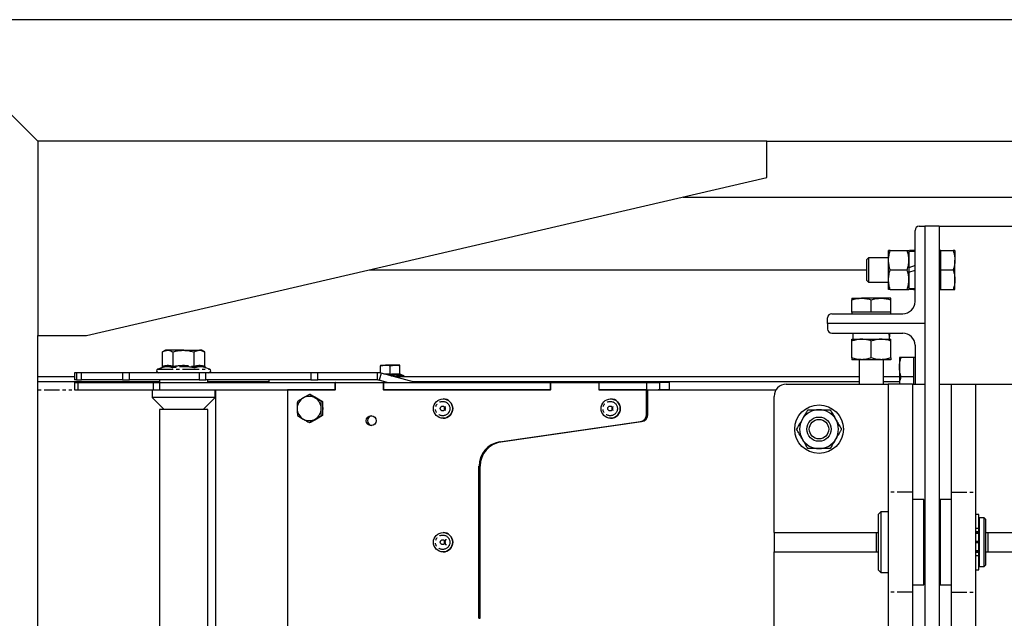
# Model space of a CAD drawing. Extents: x -6613 to 6478, y -2261 to 762.
# Drawn here: x 671 to 1077, y -2076 to -1830 of the extents above; entities that cross this region are included whole.
import ezdxf

# ---------------------------------------------------------------- set-up
doc = ezdxf.new("R2010")
doc.units = 0
doc.linetypes.add('PHANTOM', pattern=[12.7, 6.35, -1.27, 1.27, -1.27, 1.27, -1.27])
doc.layers.get('0').update_dxf_attribs({"linetype": 'CONTINUOUS'})

msp = doc.modelspace()

# ---------------------------------------------------------------- linework, layer by layer
at = {"color": 7, "linetype": 'CONTINUOUS'}
for p, q in [((3063.76, -1829.87), (-2836.24, -1829.87)), ((663.76, -1864.87), (678.76, -1879.87)), ((678.76, -1879.87), (678.76, -1959.87)), ((978.76, -1879.87), (678.76, -1879.87)), ((978.76, -1879.87), (2188.76, -1879.87)), ((978.76, -1894.87), (978.76, -1879.87)), ((698.76, -1959.87), (978.76, -1894.87)), ((944.3, -1902.87), (2223.23, -1902.87)), ((1039.76, -1945.87), (1039.76, -1916.57)), ((1041.46, -1914.87), (1043.76, -1914.87)), ((1043.76, -1914.87), (1043.76, -1954.87)), ((1043.76, -1914.87), (1043.76, -2174.87)), ((1049.76, -1914.87), (1043.76, -1914.87)), ((1049.76, -1914.87), (1083.76, -1914.87)), ((1049.76, -1914.87), (1049.76, -2174.87)), ((1028.86, -1928.87), (1028.86, -1924.87)), ((1029.58, -1924.87), (1036.55, -1924.87)), ((1037.26, -1924.87), (1037.26, -1928.87)), ((1039.16, -1924.87), (1037.44, -1924.87)), ((1039.76, -1924.87), (1039.16, -1924.87)), ((1039.16, -1924.87), (1039.16, -1925.27)), ((1050.36, -1924.87), (1049.76, -1924.87)), ((1050.36, -1928.87), (1050.36, -1924.87)), ((1050.36, -1924.87), (1055.45, -1924.87)), ((1056.16, -1924.87), (1056.16, -1928.87)), ((1020.59, -1927.87), (1019.76, -1928.7)), ((1019.76, -1928.7), (1019.76, -1937.04)), ((1028.86, -1927.87), (1020.59, -1927.87)), ((1020.59, -1927.87), (1020.59, -1937.87)), ((1028.86, -1936.87), (1028.86, -1928.87)), ((1039.76, -1925.27), (1037.26, -1925.27)), ((1037.26, -1928.87), (1037.26, -1936.87)), ((1050.36, -1932.87), (1050.36, -1928.87)), ((1056.16, -1936.87), (1056.16, -1928.87)), ((815.07, -1932.87), (1019.76, -1932.87)), ((1029.58, -1932.87), (1036.55, -1932.87)), ((1039.76, -1931.03), (1037.26, -1931.94)), ((1037.26, -1933.8), (1039.76, -1932.89)), ((1050.36, -1932.87), (1055.45, -1932.87)), ((1050.36, -1936.87), (1050.36, -1932.87)), ((1019.76, -1937.04), (1020.59, -1937.87)), ((1028.86, -1940.87), (1028.86, -1936.87)), ((1037.26, -1936.87), (1037.26, -1940.87)), ((1050.36, -1940.87), (1050.36, -1936.87)), ((1056.16, -1940.87), (1056.16, -1936.87)), ((1020.59, -1937.87), (1028.86, -1937.87)), ((1029.58, -1940.87), (1036.55, -1940.87)), ((1037.26, -1940.47), (1039.76, -1940.47)), ((1039.16, -1940.87), (1037.44, -1940.87)), ((1039.16, -1940.47), (1039.16, -1940.87)), ((1039.16, -1940.87), (1039.76, -1940.87)), ((1049.76, -1940.87), (1050.36, -1940.87)), ((1050.36, -1940.87), (1055.45, -1940.87)), ((1013.76, -1944.47), (1017.76, -1944.47)), ((1013.76, -1950.27), (1013.76, -1945.19)), ((1025.76, -1944.47), (1017.76, -1944.47)), ((1021.76, -1950.27), (1021.76, -1945.19)), ((1029.76, -1944.47), (1025.76, -1944.47)), ((1029.76, -1950.27), (1029.76, -1945.19)), ((1003.76, -1954.87), (1003.76, -1952.57)), ((1005.46, -1950.87), (1034.76, -1950.87)), ((1013.76, -1950.27), (1013.76, -1950.87)), ((1017.76, -1950.27), (1013.76, -1950.27)), ((1021.76, -1950.27), (1017.76, -1950.27)), ((1025.76, -1950.27), (1021.76, -1950.27)), ((1029.76, -1950.27), (1025.76, -1950.27)), ((1029.76, -1950.87), (1029.76, -1950.27)), ((1003.76, -1954.87), (1003.76, -1957.17)), ((1043.76, -1954.87), (1003.76, -1954.87)), ((678.76, -2129.87), (678.76, -1959.87)), ((678.76, -1959.87), (698.76, -1959.87)), ((1005.46, -1958.87), (1034.76, -1958.87)), ((1013.76, -1961.37), (1017.76, -1961.37)), ((1014.16, -1958.87), (1014.16, -1961.37)), ((1017.76, -1961.37), (1025.76, -1961.37)), ((1025.76, -1961.37), (1029.76, -1961.37)), ((1013.76, -1969.06), (1013.76, -1962.09)), ((1021.76, -1969.06), (1021.76, -1962.09)), ((1029.76, -1969.06), (1029.76, -1962.09)), ((1039.76, -1963.87), (1039.76, -1979.87)), ((731.26, -1965.92), (730.1, -1966.59)), ((730.1, -1972.49), (730.1, -1966.59)), ((732.27, -1965.92), (731.26, -1965.92)), ((738.76, -1965.92), (732.27, -1965.92)), ((734.43, -1972.49), (734.43, -1966.59)), ((738.76, -1965.92), (745.26, -1965.92)), ((743.09, -1972.49), (743.09, -1966.59)), ((746.26, -1965.92), (745.26, -1965.92)), ((747.42, -1966.59), (746.26, -1965.92)), ((747.42, -1972.49), (747.42, -1966.59)), ((1033.36, -1968.87), (1033.36, -1972.87)), ((1039.16, -1968.87), (1034.08, -1968.87)), ((1039.76, -1968.87), (1039.16, -1968.87)), ((1039.16, -1968.87), (1039.16, -1972.87)), ((729.62, -1973.12), (728.11, -1973.67)), ((749.42, -1973.67), (747.91, -1973.12)), ((819.76, -1972.33), (821.76, -1971.97)), ((819.76, -1971.97), (821.76, -1971.97)), ((819.76, -1975.27), (819.76, -1972.33)), ((825.76, -1971.97), (821.76, -1971.97)), ((823.76, -1972.33), (825.76, -1971.97)), ((823.76, -1975.76), (823.76, -1972.33)), ((827.76, -1971.97), (825.76, -1971.97)), ((827.76, -1975.76), (827.76, -1972.33)), ((1017.76, -1969.77), (1013.76, -1969.77)), ((1016.76, -1969.77), (1016.76, -1979.87)), ((1025.76, -1969.77), (1017.76, -1969.77)), ((1029.76, -1969.77), (1025.76, -1969.77)), ((1026.76, -1979.87), (1026.76, -1969.77)), ((1033.36, -1972.87), (1033.36, -1979.87)), ((1039.16, -1972.87), (1039.16, -1976.87)), ((693.76, -1976.87), (678.76, -1976.87)), ((693.76, -1975.12), (693.76, -1978.12)), ((694.71, -1975.12), (693.76, -1975.12)), ((696.74, -1975.12), (694.71, -1975.12)), ((713.62, -1975.12), (696.74, -1975.12)), ((716.49, -1975.12), (713.62, -1975.12)), ((745.07, -1975.12), (716.49, -1975.12)), ((747.94, -1975.12), (745.07, -1975.12)), ((791.06, -1975.12), (747.94, -1975.12)), ((793.92, -1975.12), (791.06, -1975.12)), ((818.37, -1975.12), (793.92, -1975.12)), ((833.71, -1979), (820.06, -1975.34)), ((1016.76, -1976.87), (825.76, -1976.87)), ((828.04, -1976.04), (828.04, -1976.03)), ((829.33, -1976.4), (828.07, -1975.94)), ((1033.36, -1976.87), (1026.76, -1976.87)), ((1039.16, -1976.87), (1034.08, -1976.87)), ((1039.16, -1976.87), (1039.16, -1979.87)), ((728.76, -1978.87), (678.76, -1978.87)), ((694.71, -1978.12), (693.76, -1978.12)), ((693.76, -1979.12), (693.76, -1982.12)), ((693.76, -1979.12), (693.79, -1979.12)), ((693.79, -1979.12), (695.26, -1979.12)), ((694.71, -1978.12), (696.74, -1978.12)), ((695.26, -1979.12), (726.18, -1979.12)), ((713.62, -1978.12), (696.74, -1978.12)), ((713.62, -1978.12), (716.49, -1978.12)), ((745.07, -1978.12), (716.49, -1978.12)), ((726.18, -1979.12), (728.85, -1979.12)), ((728.76, -1978.12), (728.76, -1979.12)), ((728.85, -1979.12), (801.09, -1979.12)), ((745.07, -1978.12), (747.94, -1978.12)), ((791.06, -1978.12), (747.94, -1978.12)), ((748.76, -1979.12), (748.76, -1978.12)), ((773.76, -1978.87), (748.76, -1978.87)), ((773.76, -1978.12), (773.76, -1979.12)), ((791.06, -1978.12), (793.92, -1978.12)), ((818.37, -1978.12), (793.92, -1978.12)), ((818.18, -1978.12), (793.92, -1978.12)), ((801.09, -1982.12), (801.09, -1979.12)), ((801.19, -1979.12), (801.09, -1979.12)), ((801.19, -1982.12), (801.19, -1979.12)), ((801.19, -1979.12), (820.89, -1979.12)), ((822.57, -1979.12), (819.28, -1978.24)), ((822.57, -1979.12), (819.47, -1978.29)), ((820.89, -1979.12), (820.89, -1982.12)), ((820.89, -1979.12), (820.99, -1979.12)), ((820.99, -1979.12), (820.99, -1982.12)), ((820.99, -1979.12), (889.76, -1979.12)), ((1016.76, -1978.87), (833.23, -1978.87)), ((889.76, -1982.12), (889.76, -1979.12)), ((889.86, -1979.12), (889.76, -1979.12)), ((889.86, -1982.12), (889.86, -1979.12)), ((889.86, -1979.12), (909.57, -1979.12)), ((909.57, -1979.12), (909.57, -1982.12)), ((909.57, -1979.12), (909.66, -1979.12)), ((909.66, -1979.12), (929.27, -1979.12)), ((909.66, -1979.12), (909.66, -1982.12)), ((929.27, -1979.12), (929.27, -1982.12)), ((929.27, -1979.12), (934.61, -1979.12)), ((934.61, -1979.12), (934.61, -1982.12)), ((938.76, -1979.12), (934.61, -1979.12)), ((938.76, -1982.12), (938.76, -1979.12)), ((986.76, -1979.87), (1028.76, -1979.87)), ((1033.36, -1978.87), (1026.76, -1978.87)), ((1038.76, -1979.87), (1028.76, -1979.87)), ((1028.76, -1979.87), (1028.76, -2024.31)), ((1038.76, -1979.87), (1038.76, -2024.31)), ((1038.76, -1979.87), (1043.76, -1979.87)), ((1049.76, -1979.87), (1054.76, -1979.87)), ((1054.76, -1979.87), (1064.76, -1979.87)), ((1054.76, -2024.31), (1054.76, -1979.87)), ((1064.76, -2024.31), (1064.76, -1979.87)), ((1064.76, -1979.87), (1106.76, -1979.87)), ((693.76, -1982.12), (693.79, -1982.12)), ((693.79, -1982.12), (695.26, -1982.12)), ((695.26, -1982.12), (726.18, -1982.12)), ((725.76, -1982.32), (725.76, -1985.32)), ((751.76, -1982.32), (725.76, -1982.32)), ((725.76, -1985.32), (730.76, -1990.32)), ((751.76, -1985.32), (725.76, -1985.32)), ((726.18, -1982.12), (728.85, -1982.12)), ((728.76, -1982.12), (728.76, -1982.32)), ((728.85, -1982.12), (801.09, -1982.12)), ((746.76, -1990.32), (751.76, -1985.32)), ((748.76, -1982.32), (748.76, -1982.12)), ((751.76, -1985.32), (751.76, -1982.32)), ((751.83, -1982.12), (751.83, -2107.62)), ((781.49, -1982.12), (781.49, -2107.62)), ((801.19, -1982.12), (781.49, -1982.12)), ((790.49, -1984.1), (787.95, -1985.54)), ((791.01, -1984.1), (790.49, -1984.1)), ((791.01, -1984.1), (793.48, -1985.54)), ((795.42, -1986.98), (792.88, -1985.54)), ((793.48, -1985.54), (795.94, -1986.98)), ((889.86, -1982.12), (820.89, -1982.12)), ((820.99, -1982.12), (889.76, -1982.12)), ((929.27, -1982.12), (909.57, -1982.12)), ((909.66, -1982.12), (929.27, -1982.12)), ((929.27, -1982.12), (934.61, -1982.12)), ((929.27, -1992.27), (929.27, -1982.12)), ((929.27, -1982.12), (929.78, -1982.12)), ((929.78, -1992.27), (929.78, -1982.12)), ((982.43, -1982.37), (929.78, -1982.37)), ((934.1, -1982.37), (934.1, -1982.12)), ((934.61, -1982.12), (934.1, -1982.12)), ((938.76, -1982.12), (934.61, -1982.12)), ((934.61, -1982.37), (934.61, -1982.12)), ((938.76, -1982.37), (938.76, -1982.12)), ((981.76, -2040.87), (981.76, -1984.87)), ((795.94, -1986.98), (795.42, -1986.98)), ((795.94, -1986.98), (795.94, -1989.87)), ((795.94, -1988.94), (796.02, -1989.87)), ((845.53, -1985.87), (845.51, -1985.87)), ((914.49, -1985.87), (914.48, -1985.87)), ((728.76, -1990.32), (728.76, -2099.32)), ((748.76, -1990.32), (728.76, -1990.32)), ((748.76, -2099.32), (748.76, -1990.32)), ((785.56, -1992.76), (787.95, -1994.2)), ((795.94, -1992.76), (793.48, -1994.2)), ((795.94, -1992.76), (795.42, -1992.76)), ((795.94, -1989.87), (795.94, -1992.76)), ((796.02, -1989.87), (795.94, -1990.8)), ((790.49, -1995.64), (792.88, -1994.2)), ((791.01, -1995.64), (790.49, -1995.64)), ((793.48, -1994.2), (791.01, -1995.64)), ((845.51, -1993.87), (845.53, -1993.87)), ((868.76, -2003.64), (926.73, -1995.24)), ((869.28, -2003.64), (927.25, -1995.24)), ((914.48, -1993.87), (914.49, -1993.87)), ((860.3, -2076.2), (860.3, -2013.54)), ((860.82, -2076.2), (860.82, -2013.54)), ((1028.76, -2024.31), (1028.76, -2065.43)), ((1038.76, -2024.31), (1038.76, -2065.43)), ((1054.76, -2065.43), (1054.76, -2024.31)), ((1064.76, -2065.43), (1064.76, -2024.31)), ((1043.46, -2027.37), (1038.76, -2027.37)), ((1043.46, -2044.87), (1043.46, -2027.37)), ((1054.76, -2027.37), (1050.06, -2027.37)), ((1050.06, -2027.37), (1050.06, -2062.37)), ((1025.76, -2032.37), (1024.76, -2033.37)), ((1024.76, -2056.37), (1024.76, -2033.37)), ((1028.76, -2032.37), (1025.76, -2032.37)), ((1025.76, -2032.37), (1025.76, -2057.37)), ((1066.06, -2033.47), (1064.86, -2033.47)), ((1064.86, -2039.3), (1064.86, -2033.47)), ((1066.06, -2039.3), (1066.06, -2033.47)), ((1043.76, -2034.87), (1043.46, -2034.87)), ((1050.06, -2034.87), (1049.76, -2034.87)), ((1064.86, -2034.87), (1064.76, -2034.87)), ((1066.16, -2035.37), (1066.06, -2035.37)), ((1068.26, -2034.87), (1066.16, -2034.87)), ((1066.16, -2034.87), (1066.16, -2054.87)), ((1068.76, -2035.37), (1068.26, -2034.87)), ((1068.26, -2037.82), (1068.26, -2034.87)), ((1068.26, -2054.87), (1068.26, -2037.82)), ((1068.76, -2035.37), (1068.76, -2038.17)), ((1068.76, -2038.17), (1068.76, -2054.37)), ((845.53, -2040.87), (845.51, -2040.87)), ((981.76, -2040.87), (981.76, -2048.87)), ((981.76, -2040.87), (1023.76, -2040.87)), ((1023.76, -2040.87), (1023.76, -2048.87)), ((1023.76, -2040.87), (1024.76, -2040.87)), ((1064.86, -2040.66), (1064.86, -2039.3)), ((1064.86, -2040.81), (1064.86, -2040.66)), ((1064.86, -2041.36), (1064.86, -2040.81)), ((1064.86, -2044.57), (1064.86, -2041.36)), ((1066.06, -2040.66), (1066.06, -2039.3)), ((1066.06, -2040.81), (1066.06, -2040.66)), ((1066.06, -2041.36), (1066.06, -2040.81)), ((1066.06, -2044.57), (1066.06, -2041.36)), ((1068.76, -2040.87), (1069.76, -2040.87)), ((1069.76, -2040.87), (1069.76, -2048.87)), ((1069.76, -2040.87), (1111.76, -2040.87)), ((1043.46, -2062.37), (1043.46, -2044.87)), ((1066.06, -2044.57), (1064.86, -2044.57)), ((1064.86, -2044.65), (1064.86, -2044.57)), ((1064.86, -2044.57), (1064.86, -2045.08)), ((1066.06, -2044.66), (1064.86, -2044.66)), ((1066.06, -2045.08), (1064.86, -2045.08)), ((1064.86, -2045.17), (1064.86, -2045.09)), ((1066.06, -2045.17), (1064.86, -2045.17)), ((1064.86, -2048.39), (1064.86, -2045.17)), ((1066.06, -2044.66), (1066.06, -2044.57)), ((1066.06, -2045.17), (1066.06, -2045.08)), ((1066.06, -2048.39), (1066.06, -2045.17)), ((845.51, -2048.87), (845.53, -2048.87)), ((981.76, -2048.87), (1023.76, -2048.87)), ((981.76, -2104.87), (981.76, -2048.87)), ((1023.76, -2048.87), (1024.76, -2048.87)), ((1064.86, -2048.93), (1064.86, -2048.39)), ((1064.86, -2049.09), (1064.86, -2048.93)), ((1064.86, -2050.44), (1064.86, -2049.09)), ((1064.86, -2056.28), (1064.86, -2050.44)), ((1066.06, -2048.93), (1066.06, -2048.39)), ((1066.06, -2049.09), (1066.06, -2048.93)), ((1066.06, -2050.44), (1066.06, -2049.09)), ((1066.06, -2056.28), (1066.06, -2050.44)), ((1068.76, -2048.87), (1069.76, -2048.87)), ((1069.76, -2048.87), (1111.76, -2048.87)), ((1066.06, -2054.37), (1066.16, -2054.37)), ((1068.26, -2054.87), (1068.76, -2054.37)), ((1024.76, -2056.37), (1025.76, -2057.37)), ((1025.76, -2057.37), (1028.76, -2057.37)), ((1043.46, -2054.87), (1043.76, -2054.87)), ((1049.76, -2054.87), (1050.06, -2054.87)), ((1064.76, -2054.87), (1064.86, -2054.87)), ((1064.86, -2056.28), (1066.06, -2056.28)), ((1066.16, -2054.87), (1068.26, -2054.87)), ((1038.76, -2062.37), (1043.46, -2062.37)), ((1050.06, -2062.37), (1054.76, -2062.37)), ((1028.76, -2065.43), (1028.76, -2109.87)), ((1038.76, -2065.43), (1038.76, -2109.87)), ((1054.76, -2109.87), (1054.76, -2065.43)), ((1064.76, -2109.87), (1064.76, -2065.43))]:
    msp.add_line(p, q, dxfattribs=at)
at = {"color": 8, "linetype": 'PHANTOM'}
for p, q in [((694.71, -1975.12), (694.71, -1978.12)), ((696.74, -1978.12), (696.74, -1975.12)), ((713.62, -1975.12), (713.62, -1978.12)), ((716.49, -1978.12), (716.49, -1975.12)), ((728.11, -1973.67), (738.76, -1973.67)), ((738.76, -1973.67), (749.42, -1973.67)), ((745.07, -1975.12), (745.07, -1978.12)), ((747.94, -1978.12), (747.94, -1975.12)), ((791.06, -1975.12), (791.06, -1978.12)), ((793.92, -1978.12), (793.92, -1975.12)), ((818.37, -1975.12), (818.37, -1978.12)), ((820.06, -1975.34), (819.28, -1978.24)), ((824.01, -1976.4), (829.33, -1976.4)), ((693.79, -1979.12), (693.79, -1982.12)), ((695.26, -1979.12), (695.26, -1982.12)), ((726.18, -1979.12), (726.18, -1982.12)), ((728.85, -1979.12), (728.85, -1982.12)), ((833.71, -1979), (833.68, -1979.12)), ((725.76, -1982.37), (678.76, -1982.37)), ((751.83, -1982.37), (751.76, -1982.37)), ((929.27, -1992.27), (929.78, -1992.27)), ((926.73, -1995.24), (927.25, -1995.24)), ((868.76, -2003.64), (869.28, -2003.64)), ((860.3, -2013.54), (860.82, -2013.54)), ((1038.76, -2024.31), (1028.76, -2024.31)), ((1054.76, -2024.31), (1064.76, -2024.31)), ((1066.06, -2039.3), (1064.86, -2039.3)), ((1066.06, -2040.66), (1064.86, -2040.66)), ((1066.06, -2040.81), (1064.86, -2040.81)), ((1066.06, -2041.36), (1064.86, -2041.36)), ((1066.06, -2048.39), (1064.86, -2048.39)), ((1066.06, -2048.93), (1064.86, -2048.93)), ((1066.06, -2049.09), (1064.86, -2049.09)), ((1066.06, -2050.44), (1064.86, -2050.44)), ((1038.76, -2065.43), (1028.76, -2065.43)), ((1054.76, -2065.43), (1064.76, -2065.43)), ((860.3, -2076.2), (860.82, -2076.2))]:
    msp.add_line(p, q, dxfattribs=at)
at = {"color": 7, "linetype": 'CONTINUOUS', "flags": 128}
for points in [[(792.98, -1985.25), (793.36, -1985.43), (794.1, -1985.91)], [(794.1, -1993.83), (793.36, -1994.31), (792.98, -1994.49)]]:
    msp.add_lwpolyline(points, dxfattribs=at)
at = {"color": 7, "linetype": 'CONTINUOUS'}
for centre, radius in [((845.52, -1989.91), 3.96), ((845.34, -1989.88), 0.991), ((914.49, -1989.91), 3.96), ((914.31, -1989.88), 0.991), ((1000.26, -1998.37), 10), ((815.95, -1994.88), 2.04), ((1000.26, -1998.37), 5), ((1000.26, -1998.37), 4), ((845.52, -2044.91), 3.96), ((845.34, -2044.88), 0.991)]:
    msp.add_circle(centre, radius, dxfattribs=at)
at = {"color": 8, "linetype": 'PHANTOM'}
for centre in [(845.35, -1989.9), (914.31, -1989.9), (845.35, -2044.9)]:
    msp.add_circle(centre, 2.97, dxfattribs=at)
at = {"color": 7, "linetype": 'CONTINUOUS'}
for centre, radius, start, end in [((1041.46, -1916.57), 1.7, 90, 180), ((1034.76, -1945.87), 5, 270, 0), ((1005.46, -1952.57), 1.7, 90, 180), ((1005.46, -1957.17), 1.7, 180, 270), ((1034.76, -1963.87), 5, 0, 90), ((728.36, -1974.37), 0.75, 110, 270), ((749.16, -1974.37), 0.75, 270, 70), ((818.37, -1981.62), 6.5, 75, 90), ((828.16, -1975.55), 0.4, 186.4931, 255.1564), ((829.16, -1976.87), 0.5, 0, 70), ((818.18, -1983.12), 5, 75, 90), ((818.37, -1981.62), 3.5, 75, 90), ((834.62, -1975.62), 3.5, 255, 270), ((986.76, -1984.87), 5, 90, 180), ((790.5, -1989.86), 5.01, 120.5773, 180.158), ((790.41, -1989.74), 4.86, 59.5811, 120.4189), ((790.33, -1989.86), 5.01, 359.842, 59.4227), ((845.48, -1989.87), 4, 270.6223, 89.3777), ((846.92, -1989.87), 1.01, 142.7377, 217.2623), ((914.45, -1989.87), 4, 270.6223, 89.3777), ((915.89, -1989.87), 1.01, 142.7377, 217.2623), ((790.5, -1989.89), 5.01, 179.842, 239.4227), ((790.33, -1989.89), 5.01, 300.5773, 0.158), ((816.51, -1994.87), 2.05, 97.9847, 262.0153), ((926.29, -1992.29), 2.99, 278.6301, 0.3427), ((926.8, -1992.29), 2.99, 278.6301, 0.3427), ((1000.26, -1998.37), 8, 90, 150), ((1000.26, -1998.37), 8, 30, 90), ((790.41, -1990.01), 4.86, 239.5811, 300.4189), ((1000.26, -1998.37), 8, 150, 210), ((1000.26, -1998.37), 8, 330, 30), ((870.26, -2013.48), 9.95, 98.6301, 180.3427), ((870.77, -2013.48), 9.95, 98.6301, 180.3427), ((1000.26, -1998.37), 8, 210, 270), ((1000.26, -1998.37), 8, 270, 330), ((845.48, -2044.87), 4, 270.6223, 89.3777), ((846.91, -2044.87), 1, 90.572, 269.428)]:
    msp.add_arc(centre, radius, start, end, dxfattribs=at)
for centre, start_param, end_param in [((1021.76, -1963.93), 4.835218, 4.957071), ((1021.76, -1958.81), 4.58956, 4.709596)]:
    msp.add_ellipse(centre, major_axis=(0, 20.88), ratio=0.36397, start_param=start_param, end_param=end_param, dxfattribs=at)
for points, knots in [([(1028.86, -1928.87), (1028.86, -1928.78), (1028.87, -1928.06), (1029.03, -1926.7), (1029.39, -1925.49), (1029.58, -1924.87)], [0, 0, 0, 0, 0.070086, 0.530782, 1, 1, 1, 1]), ([(1029.58, -1924.87), (1029.47, -1924.87), (1029.05, -1924.87), (1028.94, -1924.87), (1028.86, -1924.87)], [0, 0, 0, 0, 0.257551, 1, 1, 1, 1]), ([(1037.26, -1928.87), (1037.26, -1928.78), (1037.26, -1928.06), (1037.1, -1926.7), (1036.73, -1925.49), (1036.55, -1924.87)], [0, 0, 0, 0, 0.070086, 0.530782, 1, 1, 1, 1]), ([(1036.55, -1924.87), (1036.66, -1924.87), (1037.08, -1924.87), (1037.18, -1924.87), (1037.26, -1924.87)], [0, 0, 0, 0, 0.2575513, 1, 1, 1, 1]), ([(1055.45, -1924.87), (1055.65, -1925.52), (1056.05, -1926.83), (1056.13, -1928.19), (1056.16, -1928.87)], [0, 0, 0, 0, 0.495458, 1, 1, 1, 1]), ([(1056.16, -1924.87), (1056.16, -1924.87), (1056.13, -1924.87), (1055.75, -1924.87), (1055.45, -1924.87)], [0, 0, 0, 0, 0.214378, 1, 1, 1, 1]), ([(1029.58, -1932.87), (1029.38, -1932.22), (1028.98, -1930.91), (1028.9, -1929.56), (1028.86, -1928.87)], [0, 0, 0, 0, 0.495458, 1, 1, 1, 1]), ([(1036.55, -1932.87), (1036.75, -1932.22), (1037.15, -1930.91), (1037.23, -1929.56), (1037.26, -1928.87)], [0, 0, 0, 0, 0.495458, 1, 1, 1, 1]), ([(1056.16, -1928.87), (1056.16, -1928.97), (1056.16, -1929.68), (1056, -1931.04), (1055.63, -1932.26), (1055.45, -1932.87)], [0, 0, 0, 0, 0.070086, 0.530782, 1, 1, 1, 1]), ([(1028.86, -1936.87), (1028.86, -1936.78), (1028.87, -1936.06), (1029.03, -1934.7), (1029.39, -1933.49), (1029.58, -1932.87)], [0, 0, 0, 0, 0.070086, 0.530782, 1, 1, 1, 1]), ([(1037.26, -1936.87), (1037.26, -1936.78), (1037.26, -1936.06), (1037.1, -1934.7), (1036.73, -1933.49), (1036.55, -1932.87)], [0, 0, 0, 0, 0.070086, 0.530782, 1, 1, 1, 1]), ([(1055.45, -1932.87), (1055.65, -1933.52), (1056.05, -1934.83), (1056.13, -1936.19), (1056.16, -1936.87)], [0, 0, 0, 0, 0.495458, 1, 1, 1, 1]), ([(1029.58, -1940.87), (1029.38, -1940.22), (1028.98, -1938.91), (1028.9, -1937.56), (1028.86, -1936.87)], [0, 0, 0, 0, 0.495458, 1, 1, 1, 1]), ([(1036.55, -1940.87), (1036.75, -1940.22), (1037.15, -1938.91), (1037.23, -1937.56), (1037.26, -1936.87)], [0, 0, 0, 0, 0.495458, 1, 1, 1, 1]), ([(1056.16, -1936.87), (1056.16, -1936.97), (1056.16, -1937.68), (1056, -1939.04), (1055.63, -1940.26), (1055.45, -1940.87)], [0, 0, 0, 0, 0.070086, 0.530782, 1, 1, 1, 1]), ([(1029.58, -1940.87), (1029.47, -1940.87), (1029.05, -1940.87), (1028.94, -1940.87), (1028.86, -1940.87)], [0, 0, 0, 0, 0.257551, 1, 1, 1, 1]), ([(1036.55, -1940.87), (1036.66, -1940.87), (1037.08, -1940.87), (1037.18, -1940.87), (1037.26, -1940.87)], [0, 0, 0, 0, 0.2575513, 1, 1, 1, 1]), ([(1055.45, -1940.87), (1055.75, -1940.87), (1056.13, -1940.87), (1056.16, -1940.87), (1056.16, -1940.87)], [0, 0, 0, 0, 0.785622, 1, 1, 1, 1]), ([(1013.76, -1945.19), (1014.41, -1944.99), (1015.72, -1944.58), (1017.08, -1944.51), (1017.76, -1944.47)], [0, 0, 0, 0, 0.495458, 1, 1, 1, 1]), ([(1013.76, -1944.47), (1013.76, -1944.48), (1013.76, -1944.51), (1013.76, -1944.89), (1013.76, -1945.19)], [0, 0, 0, 0, 0.214378, 1, 1, 1, 1]), ([(1017.76, -1944.47), (1017.86, -1944.47), (1018.58, -1944.48), (1019.93, -1944.63), (1021.15, -1945), (1021.76, -1945.19)], [0, 0, 0, 0, 0.070086, 0.530782, 1, 1, 1, 1]), ([(1021.76, -1945.19), (1022.41, -1944.99), (1023.72, -1944.58), (1025.08, -1944.51), (1025.76, -1944.47)], [0, 0, 0, 0, 0.495458, 1, 1, 1, 1]), ([(1025.76, -1944.47), (1025.86, -1944.47), (1026.58, -1944.48), (1027.93, -1944.63), (1029.15, -1945), (1029.76, -1945.19)], [0, 0, 0, 0, 0.070086, 0.530782, 1, 1, 1, 1]), ([(1029.76, -1945.19), (1029.76, -1944.89), (1029.76, -1944.51), (1029.76, -1944.48), (1029.76, -1944.47)], [0, 0, 0, 0, 0.785622, 1, 1, 1, 1]), ([(1017.76, -1961.37), (1017.67, -1961.37), (1016.95, -1961.38), (1015.6, -1961.53), (1014.38, -1961.9), (1013.76, -1962.09)], [0, 0, 0, 0, 0.070086, 0.530782, 1, 1, 1, 1]), ([(1013.76, -1962.09), (1013.76, -1961.98), (1013.76, -1961.56), (1013.76, -1961.45), (1013.76, -1961.37)], [0, 0, 0, 0, 0.257551, 1, 1, 1, 1]), ([(1021.76, -1962.09), (1021.11, -1961.89), (1019.8, -1961.48), (1018.45, -1961.41), (1017.76, -1961.37)], [0, 0, 0, 0, 0.495458, 1, 1, 1, 1]), ([(1025.76, -1961.37), (1025.67, -1961.37), (1024.95, -1961.38), (1023.6, -1961.53), (1022.38, -1961.9), (1021.76, -1962.09)], [0, 0, 0, 0, 0.070086, 0.530782, 1, 1, 1, 1]), ([(1029.76, -1962.09), (1029.11, -1961.89), (1027.8, -1961.48), (1026.45, -1961.41), (1025.76, -1961.37)], [0, 0, 0, 0, 0.495458, 1, 1, 1, 1]), ([(1029.76, -1962.09), (1029.76, -1961.98), (1029.76, -1961.56), (1029.76, -1961.45), (1029.76, -1961.37)], [0, 0, 0, 0, 0.257551, 1, 1, 1, 1]), ([(730.1, -1966.59), (730.45, -1966.4), (731.16, -1966.03), (731.9, -1965.96), (732.27, -1965.92)], [0, 0, 0, 0, 0.495458, 1, 1, 1, 1]), ([(732.27, -1965.92), (732.32, -1965.92), (733.05, -1965.93), (733.77, -1966.27), (734.43, -1966.59)], [0, 0, 0, 0, 0.070221, 1, 1, 1, 1]), ([(734.43, -1966.59), (734.76, -1966.5), (736.17, -1966.11), (737.63, -1966), (738.76, -1965.92)], [0, 0, 0, 0, 0.229362, 1, 1, 1, 1]), ([(738.76, -1965.92), (739.12, -1965.93), (740.59, -1965.96), (742.02, -1966.32), (743.09, -1966.59)], [0, 0, 0, 0, 0.246306, 1, 1, 1, 1]), ([(743.09, -1966.59), (743.45, -1966.4), (744.16, -1966.03), (744.89, -1965.96), (745.26, -1965.92)], [0, 0, 0, 0, 0.495458, 1, 1, 1, 1]), ([(745.26, -1965.92), (745.31, -1965.92), (746.04, -1965.93), (746.76, -1966.27), (747.42, -1966.59)], [0, 0, 0, 0, 0.070221, 1, 1, 1, 1]), ([(1017.76, -1969.77), (1017.67, -1969.77), (1016.95, -1969.76), (1015.6, -1969.61), (1014.38, -1969.24), (1013.76, -1969.06)], [0, 0, 0, 0, 0.070086, 0.530782, 1, 1, 1, 1]), ([(1013.76, -1969.06), (1013.76, -1969.16), (1013.76, -1969.58), (1013.76, -1969.69), (1013.76, -1969.77)], [0, 0, 0, 0, 0.257551, 1, 1, 1, 1]), ([(1021.76, -1969.06), (1021.11, -1969.26), (1019.8, -1969.66), (1018.45, -1969.73), (1017.76, -1969.77)], [0, 0, 0, 0, 0.495458, 1, 1, 1, 1]), ([(1025.76, -1969.77), (1025.67, -1969.77), (1024.95, -1969.76), (1023.6, -1969.61), (1022.38, -1969.24), (1021.76, -1969.06)], [0, 0, 0, 0, 0.070086, 0.530782, 1, 1, 1, 1]), ([(1029.76, -1969.06), (1029.11, -1969.26), (1027.8, -1969.66), (1026.45, -1969.73), (1025.76, -1969.77)], [0, 0, 0, 0, 0.495458, 1, 1, 1, 1]), ([(1029.76, -1969.06), (1029.76, -1969.16), (1029.76, -1969.58), (1029.76, -1969.69), (1029.76, -1969.77)], [0, 0, 0, 0, 0.257551, 1, 1, 1, 1]), ([(1033.36, -1972.87), (1033.36, -1972.78), (1033.37, -1972.06), (1033.53, -1970.7), (1033.89, -1969.49), (1034.08, -1968.87)], [0, 0, 0, 0, 0.0700858, 0.5307822, 1, 1, 1, 1]), ([(1034.08, -1968.87), (1033.78, -1968.87), (1033.4, -1968.87), (1033.37, -1968.87), (1033.36, -1968.87)], [0, 0, 0, 0, 0.785622, 1, 1, 1, 1]), ([(729.62, -1973.12), (729.62, -1973.12), (729.69, -1973.09), (729.82, -1973.02), (729.97, -1972.87), (730.08, -1972.69), (730.1, -1972.56), (730.1, -1972.49)], [0, 0, 0, 0, 0.006127, 0.267769, 0.528744, 0.763887, 1, 1, 1, 1]), ([(734.43, -1972.49), (734.43, -1972.56), (734.42, -1972.69), (734.37, -1972.87), (734.29, -1973.02), (734.23, -1973.09), (734.19, -1973.12), (734.19, -1973.12)], [0, 0, 0, 0, 0.236113, 0.471256, 0.732231, 0.993873, 1, 1, 1, 1]), ([(743.09, -1972.49), (743.1, -1972.56), (743.1, -1972.69), (743.16, -1972.87), (743.24, -1973.02), (743.3, -1973.09), (743.34, -1973.12), (743.34, -1973.12)], [0, 0, 0, 0, 0.236113, 0.471256, 0.732231, 0.993873, 1, 1, 1, 1]), ([(747.42, -1972.49), (747.43, -1972.56), (747.45, -1972.69), (747.55, -1972.87), (747.71, -1973.02), (747.84, -1973.09), (747.91, -1973.12), (747.91, -1973.12)], [0, 0, 0, 0, 0.236113, 0.471256, 0.732231, 0.993873, 1, 1, 1, 1]), ([(819.76, -1971.97), (819.76, -1971.97), (819.76, -1971.99), (819.76, -1972.18), (819.76, -1972.33)], [0, 0, 0, 0, 0.221046, 1, 1, 1, 1]), ([(821.76, -1971.97), (821.81, -1971.97), (822.49, -1971.98), (823.15, -1972.16), (823.76, -1972.33)], [0, 0, 0, 0, 0.070185, 1, 1, 1, 1]), ([(825.76, -1971.97), (825.81, -1971.97), (826.49, -1971.98), (827.15, -1972.16), (827.76, -1972.33)], [0, 0, 0, 0, 0.070185, 1, 1, 1, 1]), ([(827.76, -1972.33), (827.76, -1972.18), (827.76, -1971.99), (827.76, -1971.97), (827.76, -1971.97)], [0, 0, 0, 0, 0.7789539, 1, 1, 1, 1]), ([(1034.08, -1976.87), (1033.88, -1976.22), (1033.48, -1974.91), (1033.4, -1973.56), (1033.36, -1972.87)], [0, 0, 0, 0, 0.495458, 1, 1, 1, 1]), ([(823.76, -1975.76), (823.76, -1975.8), (823.76, -1975.89), (823.76, -1976.01), (823.76, -1976.11), (823.76, -1976.16), (823.76, -1976.17), (823.76, -1976.17)], [0, 0, 0, 0, 0.235927, 0.470887, 0.731619, 0.992507, 1, 1, 1, 1]), ([(828.05, -1976.17), (828.04, -1976.17), (828, -1976.16), (827.93, -1976.11), (827.84, -1976.01), (827.78, -1975.89), (827.77, -1975.8), (827.76, -1975.76)], [0, 0, 0, 0, 0.007493, 0.268381, 0.529113, 0.764073, 1, 1, 1, 1]), ([(1033.45, -1979.87), (1033.48, -1979.49), (1033.57, -1978.47), (1033.88, -1977.49), (1034.08, -1976.87)], [0, 0, 0, 0, 0.376658, 1, 1, 1, 1]), ([(787.95, -1985.54), (787.89, -1985.58), (787.06, -1986.06), (786.29, -1986.54), (785.56, -1986.98)], [0, 0, 0, 0, 0.070201, 1, 1, 1, 1]), ([(792.88, -1985.54), (792.82, -1985.51), (791.99, -1985.02), (791.21, -1984.54), (790.49, -1984.1)], [0, 0, 0, 0, 0.070201, 1, 1, 1, 1]), ([(785.56, -1986.98), (785.55, -1987.18), (785.51, -1988.12), (785.5, -1989.1), (785.49, -1989.87)], [0, 0, 0, 0, 0.211001, 1, 1, 1, 1]), ([(795.34, -1989.87), (795.35, -1989.1), (795.36, -1988.12), (795.41, -1987.18), (795.42, -1986.98)], [0, 0, 0, 0, 0.788999, 1, 1, 1, 1]), ([(846.43, -1989), (846.39, -1989.1), (846.24, -1989.53), (846.24, -1990.15), (846.39, -1990.61), (846.43, -1990.73)], [0, 0, 0, 0, 0.183441, 0.779854, 1, 1, 1, 1]), ([(915.39, -1989), (915.36, -1989.1), (915.21, -1989.53), (915.2, -1990.15), (915.35, -1990.61), (915.39, -1990.73)], [0, 0, 0, 0, 0.183441, 0.779854, 1, 1, 1, 1]), ([(785.49, -1989.87), (785.49, -1990.1), (785.49, -1991.07), (785.53, -1992.03), (785.56, -1992.76)], [0, 0, 0, 0, 0.231849, 1, 1, 1, 1]), ([(792.88, -1994.2), (792.93, -1994.17), (793.77, -1993.68), (794.62, -1993.2), (795.42, -1992.76)], [0, 0, 0, 0, 0.070201, 1, 1, 1, 1]), ([(795.42, -1992.76), (795.38, -1992.03), (795.34, -1991.07), (795.34, -1990.1), (795.34, -1989.87)], [0, 0, 0, 0, 0.768151, 1, 1, 1, 1]), ([(995.64, -1990.37), (995.45, -1990.71), (994.7, -1992.01), (993.92, -1993.37), (993.34, -1994.37)], [0, 0, 0, 0, 0.257551, 1, 1, 1, 1]), ([(995.64, -1990.37), (996.39, -1990.37), (997.91, -1990.37), (999.47, -1990.37), (1000.26, -1990.37)], [0, 0, 0, 0, 0.495458, 1, 1, 1, 1]), ([(1000.26, -1990.37), (1000.37, -1990.37), (1001.2, -1990.37), (1002.77, -1990.37), (1004.17, -1990.37), (1004.88, -1990.37)], [0, 0, 0, 0, 0.070086, 0.530782, 1, 1, 1, 1]), ([(1004.88, -1990.37), (1005.26, -1991.02), (1006.01, -1992.33), (1006.8, -1993.69), (1007.19, -1994.37)], [0, 0, 0, 0, 0.495458, 1, 1, 1, 1]), ([(787.95, -1994.2), (788.01, -1994.24), (788.84, -1994.72), (789.7, -1995.2), (790.49, -1995.64)], [0, 0, 0, 0, 0.0702006, 1, 1, 1, 1]), ([(993.34, -1994.37), (993.13, -1994.74), (992.34, -1996.09), (991.58, -1997.41), (991.03, -1998.37)], [0, 0, 0, 0, 0.268634, 1, 1, 1, 1]), ([(1007.19, -1994.37), (1007.25, -1994.47), (1007.66, -1995.18), (1008.44, -1996.54), (1009.15, -1997.76), (1009.5, -1998.37)], [0, 0, 0, 0, 0.070086, 0.530782, 1, 1, 1, 1]), ([(993.34, -2002.37), (993.28, -2002.28), (992.87, -2001.56), (992.08, -2000.2), (991.38, -1998.99), (991.03, -1998.37)], [0, 0, 0, 0, 0.070086, 0.530782, 1, 1, 1, 1]), ([(1009.5, -1998.37), (1009.31, -1998.71), (1008.55, -2000.01), (1007.77, -2001.37), (1007.19, -2002.37)], [0, 0, 0, 0, 0.257551, 1, 1, 1, 1]), ([(995.64, -2006.37), (995.27, -2005.72), (994.51, -2004.41), (993.73, -2003.06), (993.34, -2002.37)], [0, 0, 0, 0, 0.495458, 1, 1, 1, 1]), ([(1007.19, -2002.37), (1006.98, -2002.74), (1006.2, -2004.09), (1005.44, -2005.41), (1004.88, -2006.37)], [0, 0, 0, 0, 0.268634, 1, 1, 1, 1]), ([(1000.26, -2006.37), (1000.15, -2006.37), (999.33, -2006.37), (997.76, -2006.37), (996.35, -2006.37), (995.64, -2006.37)], [0, 0, 0, 0, 0.070086, 0.530782, 1, 1, 1, 1]), ([(1004.88, -2006.37), (1004.13, -2006.37), (1002.62, -2006.37), (1001.05, -2006.37), (1000.26, -2006.37)], [0, 0, 0, 0, 0.495458, 1, 1, 1, 1]), ([(846.43, -2044), (846.39, -2044.1), (846.24, -2044.53), (846.24, -2045.15), (846.39, -2045.61), (846.43, -2045.73)], [0, 0, 0, 0, 0.183441, 0.779854, 1, 1, 1, 1])]:
    msp.add_open_spline(points, degree=3, knots=knots, dxfattribs=at)
at = {"color": 8, "linetype": 'PHANTOM'}
for points, knots in [([(734.19, -1973.12), (734, -1973.05), (733.02, -1972.7), (731.49, -1972.53), (730.15, -1972.95), (729.62, -1973.12)], [0, 0, 0, 0, 0.130523, 0.655233, 1, 1, 1, 1]), ([(730.1, -1972.49), (730.81, -1972.3), (732.26, -1971.9), (733.7, -1972.29), (734.43, -1972.49)], [0, 0, 0, 0, 0.492244, 1, 1, 1, 1]), ([(743.34, -1973.12), (742.94, -1973.05), (740.97, -1972.7), (737.87, -1972.53), (735.23, -1972.95), (734.19, -1973.12)], [0, 0, 0, 0, 0.130523, 0.655233, 1, 1, 1, 1]), ([(734.43, -1972.49), (735.85, -1972.3), (738.74, -1971.9), (741.63, -1972.29), (743.09, -1972.49)], [0, 0, 0, 0, 0.4922436, 1, 1, 1, 1]), ([(743.09, -1972.49), (743.8, -1972.3), (745.25, -1971.9), (746.69, -1972.29), (747.42, -1972.49)], [0, 0, 0, 0, 0.492244, 1, 1, 1, 1]), ([(747.91, -1973.12), (747.71, -1973.05), (746.71, -1972.7), (745.15, -1972.53), (743.85, -1972.95), (743.34, -1973.12)], [0, 0, 0, 0, 0.130523, 0.655233, 1, 1, 1, 1]), ([(821.08, -1975.62), (821.3, -1975.59), (822.19, -1975.47), (823.09, -1975.63), (823.76, -1975.76)], [0, 0, 0, 0, 0.242405, 1, 1, 1, 1]), ([(823.76, -1976.17), (823.54, -1976.12), (823.18, -1976.03), (822.81, -1976.04), (822.67, -1976.04)], [0, 0, 0, 0, 0.624794, 1, 1, 1, 1]), ([(823.76, -1975.76), (824.42, -1975.65), (825.75, -1975.45), (827.09, -1975.65), (827.76, -1975.76)], [0, 0, 0, 0, 0.492475, 1, 1, 1, 1]), ([(828.05, -1976.17), (827.82, -1976.13), (826.66, -1975.9), (825.21, -1975.89), (824.03, -1976.12), (823.76, -1976.17)], [0, 0, 0, 0, 0.1611438, 0.8110916, 1, 1, 1, 1]), ([(828.04, -1976.03), (828.03, -1976.01), (828.03, -1975.97), (828.04, -1976.11), (828.05, -1976.17)], [0, 0, 0, 0, 0.592044, 1, 1, 1, 1])]:
    msp.add_open_spline(points, degree=3, knots=knots, dxfattribs=at)

doc.saveas('drawing.dxf')
